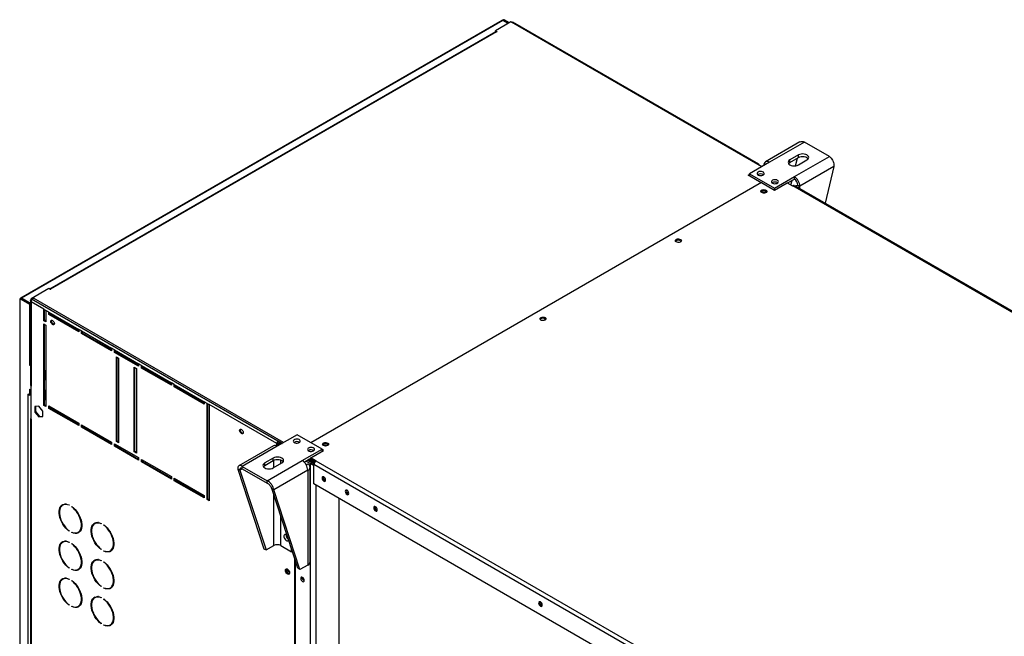
# Model space of a CAD drawing. Units: millimetres. Extents: x 5 to 414, y 3 to 291.
# Drawn here: x 183 to 197, y 61 to 70 of the extents above; entities that cross this region are included whole.
import ezdxf

# ---------------------------------------------------------------- set-up
doc = ezdxf.new("R2010")
doc.units = ezdxf.units.MM

msp = doc.modelspace()

# ---------------------------------------------------------------- linework, layer by layer
at = {"color": 7, "linetype": 'Continuous', "lineweight": 25}
for p, q in [((189.609, 70.118), (182.788, 66.181)), ((189.625, 70.117), (182.8, 66.179)), ((189.737, 70.096), (189.52, 69.971)), ((189.7, 70.074), (189.625, 70.117)), ((189.632, 70.121), (189.642, 70.127)), ((189.707, 70.078), (189.632, 70.121)), ((189.717, 70.084), (189.642, 70.127)), ((189.748, 70.09), (189.737, 70.096)), ((193.238, 68.075), (189.748, 70.09)), ((193.252, 68.077), (189.765, 70.09)), ((189.521, 69.957), (183.198, 66.308)), ((189.535, 69.956), (183.211, 66.306)), ((189.52, 69.971), (189.545, 69.956)), ((189.52, 69.959), (189.52, 69.971)), ((189.52, 69.959), (189.522, 69.958)), ((189.54, 69.953), (189.535, 69.956)), ((189.545, 69.956), (189.54, 69.953)), ((193.836, 68.394), (193.347, 68.112)), ((193.9, 68.393), (193.403, 68.106)), ((194.253, 68.189), (193.9, 68.393)), ((193.814, 68.209), (193.693, 68.139)), ((193.693, 68.104), (193.814, 68.174)), ((193.693, 68.104), (193.693, 68.139)), ((193.756, 67.902), (194.253, 68.189)), ((193.773, 68.056), (193.799, 68.166)), ((193.814, 68.174), (193.814, 68.209)), ((193.814, 68.069), (193.935, 68.139)), ((193.403, 68.106), (193.122, 67.944)), ((193.294, 68.043), (193.238, 68.075)), ((194.317, 68.044), (193.835, 67.766)), ((194.317, 68.044), (194.193, 67.524)), ((193.102, 67.921), (193.122, 67.932)), ((193.286, 67.814), (193.102, 67.921)), ((193.112, 67.915), (193.122, 67.921)), ((193.122, 67.944), (193.476, 67.74)), ((193.122, 67.909), (193.122, 67.944)), ((193.243, 67.932), (193.239, 67.929)), ((193.476, 67.74), (193.756, 67.902)), ((193.66, 67.812), (193.756, 67.867)), ((193.708, 67.784), (193.723, 67.848)), ((193.756, 67.867), (193.756, 67.902)), ((193.291, 67.817), (186.902, 64.13)), ((193.291, 67.817), (193.476, 67.711)), ((193.476, 67.711), (193.655, 67.815)), ((193.476, 67.711), (193.476, 67.74)), ((193.655, 67.815), (193.731, 67.771)), ((193.731, 67.771), (193.733, 67.772)), ((209.37, 58.747), (193.733, 67.772)), ((209.392, 58.749), (193.755, 67.774)), ((193.771, 67.765), (193.774, 67.766)), ((209.431, 58.73), (193.774, 67.766)), ((193.805, 67.783), (193.835, 67.766)), ((183.186, 66.315), (182.939, 66.172)), ((183.211, 66.301), (183.186, 66.315)), ((183.211, 66.306), (183.216, 66.303)), ((183.216, 66.303), (183.211, 66.301)), ((182.775, 66.169), (182.775, 55.852)), ((182.793, 66.175), (182.783, 66.169)), ((182.783, 55.837), (182.783, 66.169)), ((182.783, 66.169), (182.914, 66.093)), ((182.793, 66.175), (182.925, 66.099)), ((182.93, 66.104), (182.8, 66.179)), ((182.8, 66.179), (182.8, 66.17)), ((182.939, 66.172), (186.495, 64.12)), ((182.939, 66.161), (182.939, 66.172)), ((182.939, 66.161), (182.942, 66.159)), ((182.939, 66.16), (182.939, 66.16)), ((182.949, 66.166), (182.97, 66.178)), ((186.44, 64.152), (182.949, 66.166)), ((186.516, 64.131), (182.97, 66.178)), ((182.914, 66.093), (182.925, 66.099)), ((182.914, 66.093), (182.914, 65.23)), ((182.925, 66.099), (182.925, 65.235)), ((182.925, 66.095), (182.93, 66.092)), ((182.93, 66.145), (182.93, 64.941)), ((182.939, 66.126), (182.939, 64.93)), ((183.116, 66.023), (182.939, 66.126)), ((183.116, 65.86), (183.116, 66.023)), ((183.116, 66.023), (183.147, 66.006)), ((183.127, 65.865), (183.127, 66.017)), ((183.147, 66.006), (183.147, 65.842)), ((183.187, 65.982), (183.147, 66.006)), ((183.187, 65.947), (183.187, 65.982)), ((183.187, 65.982), (183.611, 65.737)), ((183.197, 65.953), (183.187, 65.947)), ((183.611, 65.702), (183.187, 65.947)), ((183.197, 65.953), (183.197, 65.976)), ((183.611, 65.714), (183.197, 65.953)), ((190.217, 65.888), (190.214, 65.886)), ((183.127, 65.865), (183.116, 65.86)), ((183.147, 65.842), (183.116, 65.86)), ((183.116, 64.658), (183.116, 65.813)), ((183.116, 65.813), (183.147, 65.796)), ((183.147, 65.854), (183.127, 65.865)), ((183.127, 64.664), (183.127, 65.807)), ((183.147, 65.796), (183.147, 64.641)), ((183.611, 65.737), (183.611, 65.702)), ((183.652, 65.714), (183.611, 65.737)), ((183.652, 65.679), (183.652, 65.714)), ((183.652, 65.714), (184.076, 65.469)), ((183.662, 65.685), (183.652, 65.679)), ((184.076, 65.434), (183.652, 65.679)), ((183.662, 65.685), (183.662, 65.708)), ((184.076, 65.446), (183.662, 65.685)), ((184.076, 65.469), (184.076, 65.434)), ((184.117, 65.446), (184.076, 65.469)), ((184.117, 65.411), (184.117, 65.446)), ((184.117, 65.446), (184.46, 65.248)), ((184.127, 65.417), (184.117, 65.411)), ((184.46, 65.213), (184.117, 65.411)), ((184.127, 65.417), (184.127, 65.44)), ((184.46, 65.224), (184.127, 65.417)), ((184.147, 65.347), (184.177, 65.329)), ((184.147, 64.145), (184.147, 65.347)), ((184.157, 64.151), (184.157, 65.341)), ((184.177, 65.329), (184.177, 64.128)), ((182.925, 65.235), (182.914, 65.23)), ((182.93, 65.22), (182.914, 65.23)), ((182.93, 65.232), (182.925, 65.235)), ((184.399, 65.201), (184.43, 65.183)), ((184.399, 63.999), (184.399, 65.201)), ((184.409, 64.005), (184.409, 65.195)), ((184.43, 65.183), (184.43, 63.982)), ((184.46, 65.248), (184.46, 65.213)), ((184.5, 65.224), (184.46, 65.248)), ((184.5, 65.189), (184.5, 65.224)), ((184.5, 65.224), (184.925, 64.979)), ((184.51, 65.195), (184.5, 65.189)), ((184.925, 64.944), (184.5, 65.189)), ((184.51, 65.195), (184.51, 65.218)), ((184.925, 64.956), (184.51, 65.195)), ((183.147, 65.125), (183.127, 65.16)), ((183.142, 65.11), (183.127, 65.136)), ((183.147, 65.113), (183.142, 65.11)), ((183.142, 65.028), (183.142, 65.11)), ((182.939, 64.463), (182.939, 64.93)), ((183.127, 65.02), (183.147, 65.031)), ((183.127, 65.02), (183.142, 65.028)), ((183.147, 65.031), (183.142, 65.028)), ((184.925, 64.979), (184.925, 64.944)), ((184.965, 64.956), (184.925, 64.979)), ((184.965, 64.921), (184.965, 64.956)), ((184.965, 64.956), (185.389, 64.711)), ((184.975, 64.927), (184.965, 64.921)), ((185.389, 64.676), (184.965, 64.921)), ((184.975, 64.927), (184.975, 64.95)), ((185.389, 64.688), (184.975, 64.927)), ((182.914, 64.804), (182.889, 64.818)), ((182.889, 64.818), (182.889, 64.813)), ((182.894, 64.815), (182.889, 64.813)), ((182.889, 64.813), (182.894, 64.81)), ((182.894, 56.719), (182.894, 64.81)), ((182.914, 64.891), (182.939, 64.877)), ((182.914, 64.891), (182.914, 64.804)), ((182.925, 64.81), (182.914, 64.804)), ((182.925, 64.885), (182.925, 64.81)), ((182.925, 64.815), (182.939, 64.824)), ((182.925, 64.815), (182.935, 64.81)), ((182.935, 64.81), (182.939, 64.812)), ((183.147, 64.845), (183.127, 64.88)), ((183.142, 64.83), (183.127, 64.856)), ((183.147, 64.833), (183.142, 64.83)), ((183.142, 64.748), (183.142, 64.83)), ((183.046, 64.646), (182.989, 64.641)), ((182.989, 64.641), (182.989, 64.565)), ((182.999, 64.642), (182.999, 64.571)), ((183.102, 64.576), (183.046, 64.646)), ((183.127, 64.664), (183.116, 64.658)), ((183.147, 64.641), (183.116, 64.658)), ((183.127, 64.74), (183.147, 64.751)), ((183.127, 64.74), (183.142, 64.748)), ((183.147, 64.652), (183.127, 64.664)), ((183.147, 64.751), (183.142, 64.748)), ((183.187, 64.652), (183.611, 64.407)), ((183.187, 64.617), (183.187, 64.652)), ((183.197, 64.623), (183.197, 64.646)), ((185.389, 64.711), (185.389, 64.676)), ((185.43, 64.688), (185.389, 64.711)), ((185.43, 63.323), (185.43, 64.688)), ((185.43, 64.688), (185.46, 64.67)), ((185.44, 63.329), (185.44, 64.682)), ((185.46, 64.67), (185.46, 63.305)), ((186.42, 64.117), (185.46, 64.67)), ((182.999, 64.571), (182.989, 64.565)), ((182.989, 64.565), (183.046, 64.495)), ((182.999, 64.571), (183.056, 64.501)), ((183.056, 64.501), (183.046, 64.495)), ((183.046, 64.495), (183.102, 64.5)), ((183.056, 64.501), (183.102, 64.505)), ((183.102, 64.5), (183.102, 64.576)), ((183.197, 64.623), (183.187, 64.617)), ((183.611, 64.372), (183.187, 64.617)), ((183.611, 64.384), (183.197, 64.623)), ((182.93, 64.475), (182.93, 56.921)), ((182.939, 64.463), (182.939, 56.909)), ((183.611, 64.407), (183.611, 64.372)), ((183.652, 64.384), (184.076, 64.139)), ((183.652, 64.349), (183.652, 64.384)), ((183.662, 64.355), (183.652, 64.349)), ((184.076, 64.104), (183.652, 64.349)), ((183.662, 64.355), (183.662, 64.378)), ((184.076, 64.116), (183.662, 64.355)), ((186.708, 64.242), (186.427, 64.08)), ((187.061, 64.038), (186.708, 64.242)), ((184.076, 64.139), (184.076, 64.104)), ((184.117, 64.116), (184.46, 63.918)), ((184.117, 64.081), (184.117, 64.116)), ((184.127, 64.087), (184.117, 64.081)), ((184.46, 63.883), (184.117, 64.081)), ((184.127, 64.087), (184.127, 64.11)), ((184.46, 63.894), (184.127, 64.087)), ((184.157, 64.151), (184.147, 64.145)), ((184.177, 64.128), (184.147, 64.145)), ((184.177, 64.139), (184.157, 64.151)), ((186.371, 64.085), (185.882, 63.803)), ((186.427, 64.08), (185.93, 63.793)), ((186.42, 64.117), (186.43, 64.122)), ((186.42, 64.084), (186.42, 64.117)), ((186.43, 64.122), (186.43, 64.082)), ((186.45, 64.114), (186.43, 64.102)), ((186.448, 64.092), (186.43, 64.102)), ((186.43, 64.082), (186.43, 64.102)), ((186.495, 64.12), (186.44, 64.152)), ((186.44, 64.14), (186.44, 64.152)), ((186.485, 64.114), (186.44, 64.14)), ((186.468, 64.104), (186.45, 64.114)), ((186.457, 64.127), (186.457, 64.13)), ((186.482, 64.112), (186.457, 64.127)), ((184.409, 64.005), (184.399, 63.999)), ((184.43, 63.982), (184.399, 63.999)), ((184.43, 63.993), (184.409, 64.005)), ((186.78, 63.876), (187.061, 64.038)), ((186.869, 64.02), (186.865, 64.018)), ((186.902, 63.917), (187.081, 64.02)), ((187.061, 64.009), (187.061, 64.038)), ((187.081, 64.02), (187.061, 64.032)), ((187.066, 64.012), (187.061, 64.014)), ((184.46, 63.918), (184.46, 63.883)), ((184.5, 63.894), (184.925, 63.649)), ((184.5, 63.859), (184.5, 63.894)), ((184.51, 63.865), (184.5, 63.859)), ((184.925, 63.614), (184.5, 63.859)), ((184.51, 63.865), (184.51, 63.888)), ((184.925, 63.626), (184.51, 63.865)), ((185.93, 63.793), (186.283, 63.589)), ((185.93, 63.758), (185.93, 63.793)), ((186.369, 63.913), (186.248, 63.843)), ((186.248, 63.808), (186.369, 63.878)), ((186.248, 63.808), (186.248, 63.843)), ((186.283, 63.589), (186.78, 63.876)), ((186.369, 63.878), (186.369, 63.913)), ((186.369, 63.773), (186.49, 63.843)), ((186.806, 63.856), (186.902, 63.911)), ((186.894, 63.834), (186.832, 63.87)), ((186.915, 63.846), (186.852, 63.882)), ((186.922, 63.858), (186.866, 63.89)), ((186.886, 63.902), (186.922, 63.882)), ((186.894, 63.834), (186.915, 63.846)), ((186.977, 63.873), (186.902, 63.917)), ((186.902, 63.899), (186.902, 63.917)), ((186.964, 63.863), (186.902, 63.899)), ((186.922, 63.882), (186.922, 63.858)), ((202.582, 54.794), (186.945, 63.819)), ((186.945, 63.545), (186.945, 63.819)), ((186.975, 63.872), (186.977, 63.873)), ((186.975, 63.872), (202.612, 54.847)), ((184.925, 63.649), (184.925, 63.614)), ((185.897, 63.739), (185.866, 63.756)), ((185.866, 63.756), (186.237, 62.626)), ((185.897, 63.739), (186.267, 62.609)), ((185.93, 63.758), (186.283, 63.554)), ((186.859, 63.739), (186.378, 63.461)), ((186.859, 63.739), (186.859, 62.395)), ((186.892, 62.441), (186.892, 63.785)), ((184.965, 63.626), (185.389, 63.381)), ((184.965, 63.591), (184.965, 63.626)), ((184.975, 63.597), (184.965, 63.591)), ((185.389, 63.346), (184.965, 63.591)), ((184.975, 63.597), (184.975, 63.62)), ((185.389, 63.358), (184.975, 63.597)), ((186.283, 63.554), (186.283, 63.589)), ((202.352, 54.653), (186.945, 63.545)), ((187.102, 63.594), (187.11, 63.591)), ((185.389, 63.381), (185.389, 63.346)), ((186.347, 63.479), (186.378, 63.461)), ((186.718, 62.349), (186.347, 63.479)), ((186.748, 62.331), (186.378, 63.461)), ((187.43, 63.405), (187.439, 63.401)), ((183.394, 63.249), (183.384, 63.244)), ((183.477, 63.247), (183.477, 63.242)), ((185.44, 63.329), (185.43, 63.323)), ((185.46, 63.305), (185.43, 63.323)), ((185.46, 63.317), (185.44, 63.329)), ((187.298, 63.341), (187.298, 52.322)), ((183.512, 63.221), (183.512, 63.227)), ((183.516, 63.224), (183.512, 63.221)), ((183.848, 62.987), (183.838, 62.981)), ((183.931, 62.985), (183.931, 62.979)), ((183.967, 62.959), (183.967, 62.965)), ((183.971, 62.961), (183.967, 62.959)), ((183.477, 62.882), (183.477, 62.876)), ((183.512, 62.856), (183.512, 62.862)), ((183.518, 62.859), (183.512, 62.856)), ((183.605, 62.86), (183.615, 62.866)), ((186.551, 62.821), (186.551, 62.826)), ((183.394, 62.724), (183.384, 62.719)), ((183.477, 62.722), (183.477, 62.717)), ((183.512, 62.696), (183.512, 62.702)), ((183.516, 62.699), (183.512, 62.696)), ((186.267, 62.609), (186.378, 62.673)), ((186.475, 62.673), (186.629, 62.584)), ((183.931, 62.62), (183.931, 62.614)), ((183.967, 62.594), (183.967, 62.599)), ((183.972, 62.597), (183.967, 62.594)), ((184.06, 62.598), (184.07, 62.603)), ((186.237, 62.626), (186.267, 62.609)), ((186.629, 62.584), (186.629, 62.62)), ((186.639, 62.59), (186.629, 62.584)), ((186.641, 62.583), (186.634, 62.587)), ((183.848, 62.462), (183.838, 62.456)), ((183.931, 62.46), (183.931, 62.454)), ((183.967, 62.434), (183.967, 62.44)), ((183.971, 62.436), (183.967, 62.434)), ((186.67, 62.495), (186.67, 54.863)), ((186.68, 62.465), (186.68, 54.869)), ((186.859, 62.395), (186.748, 62.331)), ((183.477, 62.357), (183.477, 62.351)), ((183.512, 62.331), (183.512, 62.337)), ((183.518, 62.334), (183.512, 62.331)), ((183.605, 62.335), (183.615, 62.341)), ((186.748, 62.331), (186.718, 62.349)), ((183.394, 62.199), (183.384, 62.194)), ((183.477, 62.197), (183.477, 62.192)), ((183.512, 62.171), (183.512, 62.177)), ((183.516, 62.174), (183.512, 62.171)), ((186.778, 62.218), (186.779, 62.223)), ((183.931, 62.095), (183.931, 62.089)), ((183.967, 62.069), (183.967, 62.074)), ((183.972, 62.072), (183.967, 62.069)), ((184.06, 62.073), (184.07, 62.078)), ((183.848, 61.937), (183.838, 61.931)), ((183.931, 61.935), (183.931, 61.929)), ((183.967, 61.909), (183.967, 61.915)), ((183.971, 61.911), (183.967, 61.909)), ((183.477, 61.832), (183.477, 61.826)), ((183.512, 61.806), (183.512, 61.812)), ((183.518, 61.809), (183.512, 61.806)), ((183.605, 61.81), (183.615, 61.816)), ((190.172, 61.822), (190.181, 61.818)), ((183.931, 61.57), (183.931, 61.564)), ((184.06, 61.548), (184.07, 61.553)), ((183.967, 61.544), (183.967, 61.549)), ((183.972, 61.547), (183.967, 61.544))]:
    msp.add_line(p, q, dxfattribs=at)
at = {"color": 8, "linetype": 'Continuous', "lineweight": 25}
for p, q in [((189.632, 70.113), (189.632, 70.121)), ((193.835, 67.731), (193.835, 67.766)), ((183.211, 66.301), (183.211, 66.306)), ((182.899, 64.813), (182.894, 64.81)), ((182.935, 64.81), (182.935, 64.484)), ((186.378, 63.778), (186.378, 63.882)), ((186.475, 63.834), (186.475, 63.885)), ((186.836, 63.817), (186.859, 63.83)), ((186.894, 63.834), (186.894, 52.089)), ((186.922, 63.882), (186.927, 63.885)), ((185.897, 63.739), (185.93, 63.758)), ((186.975, 63.528), (186.975, 52.043)), ((186.378, 62.673), (186.378, 63.384)), ((186.475, 62.673), (186.475, 63.088))]:
    msp.add_line(p, q, dxfattribs=at)
at = {"color": 7, "linetype": 'Continuous', "lineweight": 25, "flags": 128}
for points in [[(193.693, 68.139), (193.679, 68.129), (193.671, 68.117), (193.668, 68.104), (193.671, 68.092), (193.679, 68.08), (193.693, 68.069), (193.711, 68.062), (193.731, 68.057), (193.753, 68.055), (193.776, 68.057), (193.796, 68.062), (193.814, 68.069)], [(193.935, 68.139), (193.949, 68.15), (193.957, 68.162), (193.96, 68.174), (193.957, 68.187), (193.949, 68.199), (193.935, 68.209), (193.917, 68.217), (193.897, 68.222), (193.875, 68.224), (193.852, 68.222), (193.832, 68.217), (193.814, 68.209)], [(193.814, 68.174), (193.832, 68.182), (193.852, 68.187), (193.875, 68.189), (193.897, 68.187), (193.917, 68.182), (193.935, 68.174), (193.949, 68.164), (193.955, 68.157)], [(193.243, 67.967), (193.234, 67.96), (193.229, 67.951), (193.23, 67.941), (193.236, 67.932), (193.246, 67.925), (193.26, 67.92), (193.277, 67.918), (193.293, 67.919), (193.308, 67.923), (193.319, 67.93), (193.327, 67.939), (193.329, 67.948), (193.325, 67.957), (193.317, 67.966), (193.304, 67.972), (193.289, 67.975), (193.272, 67.976), (193.257, 67.973), (193.243, 67.967)], [(193.673, 68.087), (193.679, 68.094), (193.693, 68.104)], [(193.445, 67.851), (193.436, 67.843), (193.431, 67.834), (193.432, 67.824), (193.438, 67.816), (193.448, 67.808), (193.462, 67.803), (193.479, 67.802), (193.495, 67.803), (193.51, 67.807), (193.521, 67.814), (193.529, 67.822), (193.531, 67.832), (193.527, 67.841), (193.519, 67.849), (193.506, 67.855), (193.491, 67.859), (193.474, 67.859), (193.459, 67.856), (193.445, 67.851)], [(193.294, 67.676), (193.285, 67.683), (193.281, 67.691), (193.283, 67.7), (193.289, 67.708), (193.299, 67.714), (193.313, 67.717), (193.328, 67.718), (193.342, 67.716), (193.354, 67.711), (193.363, 67.704), (193.367, 67.695), (193.365, 67.687), (193.359, 67.679), (193.349, 67.673), (193.335, 67.669), (193.32, 67.669), (193.306, 67.671), (193.294, 67.676)], [(193.359, 67.679), (193.357, 67.684), (193.349, 67.69), (193.338, 67.695), (193.324, 67.696), (193.31, 67.695), (193.299, 67.69), (193.291, 67.684), (193.289, 67.679)], [(193.719, 67.778), (193.73, 67.774), (193.736, 67.773)], [(192.142, 67.011), (192.151, 67.004), (192.155, 66.996), (192.153, 66.987), (192.147, 66.98), (192.136, 66.973), (192.123, 66.97), (192.108, 66.969), (192.094, 66.971), (192.082, 66.976), (192.073, 66.983), (192.069, 66.992), (192.07, 67), (192.077, 67.008), (192.087, 67.014), (192.101, 67.018), (192.116, 67.018), (192.13, 67.016), (192.142, 67.011)], [(192.142, 66.994), (192.151, 66.987), (192.152, 66.985)], [(190.162, 65.869), (190.154, 65.876), (190.15, 65.884), (190.151, 65.892), (190.157, 65.9), (190.168, 65.906), (190.181, 65.91), (190.196, 65.911), (190.211, 65.908), (190.223, 65.903), (190.231, 65.896), (190.235, 65.888), (190.234, 65.88), (190.228, 65.872), (190.217, 65.866), (190.204, 65.862), (190.189, 65.861), (190.174, 65.864), (190.162, 65.869)], [(183.216, 65.849), (183.218, 65.859), (183.224, 65.865), (183.232, 65.867), (183.242, 65.863), (183.251, 65.855), (183.26, 65.844), (183.265, 65.832), (183.267, 65.819), (183.265, 65.809), (183.26, 65.803), (183.251, 65.802), (183.242, 65.805), (183.232, 65.813), (183.224, 65.824), (183.218, 65.836), (183.216, 65.849)], [(183.227, 65.854), (183.228, 65.864), (183.23, 65.867)], [(183.264, 65.807), (183.261, 65.807), (183.252, 65.811), (183.242, 65.819), (183.234, 65.83), (183.228, 65.842), (183.227, 65.854)], [(185.893, 64.304), (185.895, 64.314), (185.901, 64.32), (185.909, 64.322), (185.919, 64.318), (185.928, 64.31), (185.936, 64.299), (185.942, 64.287), (185.944, 64.275), (185.942, 64.264), (185.936, 64.258), (185.928, 64.257), (185.919, 64.26), (185.909, 64.268), (185.901, 64.279), (185.895, 64.291), (185.893, 64.304)], [(185.903, 64.309), (185.905, 64.32), (185.907, 64.322)], [(185.941, 64.262), (185.938, 64.262), (185.929, 64.266), (185.919, 64.274), (185.911, 64.285), (185.905, 64.297), (185.903, 64.309)], [(186.738, 64.131), (186.748, 64.139), (186.752, 64.148), (186.752, 64.158), (186.746, 64.166), (186.735, 64.174), (186.721, 64.179), (186.705, 64.18), (186.688, 64.179), (186.674, 64.175), (186.662, 64.168), (186.655, 64.16), (186.653, 64.15), (186.656, 64.141), (186.664, 64.133), (186.677, 64.127), (186.692, 64.123), (186.709, 64.123), (186.725, 64.126), (186.738, 64.131)], [(187.142, 64.125), (187.15, 64.118), (187.154, 64.11), (187.153, 64.101), (187.147, 64.094), (187.136, 64.088), (187.123, 64.084), (187.108, 64.083), (187.094, 64.085), (187.081, 64.09), (187.073, 64.097), (187.069, 64.106), (187.07, 64.114), (187.077, 64.122), (187.087, 64.128), (187.101, 64.132), (187.115, 64.132), (187.13, 64.13), (187.142, 64.125)], [(187.086, 64.105), (187.079, 64.098), (187.076, 64.094)], [(187.147, 64.094), (187.145, 64.098), (187.137, 64.105), (187.125, 64.109), (187.112, 64.111), (187.098, 64.109), (187.086, 64.105)], [(187.142, 64.108), (187.15, 64.101), (187.152, 64.099)], [(186.49, 63.843), (186.504, 63.853), (186.513, 63.865), (186.516, 63.878), (186.513, 63.89), (186.504, 63.902), (186.49, 63.913), (186.473, 63.92), (186.452, 63.925), (186.43, 63.927), (186.408, 63.925), (186.387, 63.92), (186.369, 63.913)], [(186.94, 64.015), (186.95, 64.022), (186.954, 64.031), (186.954, 64.041), (186.948, 64.05), (186.937, 64.057), (186.923, 64.062), (186.907, 64.064), (186.89, 64.063), (186.876, 64.059), (186.864, 64.052), (186.857, 64.043), (186.855, 64.034), (186.858, 64.025), (186.866, 64.016), (186.879, 64.01), (186.894, 64.007), (186.911, 64.006), (186.927, 64.009), (186.94, 64.015)], [(186.248, 63.843), (186.234, 63.832), (186.226, 63.82), (186.223, 63.808), (186.226, 63.795), (186.234, 63.783), (186.248, 63.773), (186.266, 63.765), (186.286, 63.76), (186.309, 63.758), (186.331, 63.76), (186.352, 63.765), (186.369, 63.773)], [(186.228, 63.79), (186.234, 63.797), (186.248, 63.808)], [(186.369, 63.878), (186.387, 63.885), (186.408, 63.89), (186.43, 63.892), (186.452, 63.89), (186.473, 63.885), (186.49, 63.878), (186.504, 63.867), (186.51, 63.86)], [(187.112, 63.6), (187.11, 63.613), (187.105, 63.626), (187.096, 63.637), (187.086, 63.645), (187.077, 63.648), (187.068, 63.647), (187.063, 63.64), (187.061, 63.63), (187.063, 63.617), (187.068, 63.605), (187.077, 63.593), (187.086, 63.585), (187.096, 63.582), (187.105, 63.584), (187.11, 63.59), (187.112, 63.6)], [(187.44, 63.411), (187.438, 63.423), (187.433, 63.436), (187.425, 63.447), (187.415, 63.455), (187.405, 63.459), (187.396, 63.457), (187.391, 63.451), (187.389, 63.441), (187.391, 63.428), (187.396, 63.415), (187.405, 63.404), (187.415, 63.396), (187.425, 63.392), (187.433, 63.394), (187.438, 63.401), (187.44, 63.411)], [(183.477, 62.876), (183.452, 62.896), (183.429, 62.919), (183.407, 62.945), (183.387, 62.974), (183.37, 63.004), (183.356, 63.036), (183.344, 63.068), (183.337, 63.1), (183.333, 63.13), (183.333, 63.159), (183.337, 63.185), (183.344, 63.208), (183.356, 63.227), (183.37, 63.243), (183.387, 63.253), (183.407, 63.259), (183.429, 63.26), (183.452, 63.256), (183.477, 63.247)], [(183.477, 63.242), (183.453, 63.25), (183.43, 63.254), (183.409, 63.253), (183.39, 63.247), (183.374, 63.237), (183.36, 63.222), (183.349, 63.203), (183.342, 63.181), (183.338, 63.156), (183.338, 63.128), (183.342, 63.098), (183.349, 63.068), (183.36, 63.037), (183.374, 63.006), (183.39, 62.977), (183.409, 62.949), (183.43, 62.923), (183.453, 62.901), (183.477, 62.882)], [(183.512, 63.227), (183.536, 63.208), (183.56, 63.185), (183.582, 63.158), (183.601, 63.13), (183.619, 63.099), (183.633, 63.067), (183.644, 63.035), (183.652, 63.004), (183.655, 62.973), (183.655, 62.944), (183.652, 62.918), (183.644, 62.895), (183.633, 62.876), (183.619, 62.861), (183.601, 62.85), (183.582, 62.844), (183.56, 62.843), (183.536, 62.847), (183.512, 62.856)], [(183.512, 62.862), (183.536, 62.853), (183.558, 62.85), (183.579, 62.851), (183.598, 62.856), (183.615, 62.867), (183.629, 62.882), (183.639, 62.9), (183.647, 62.922), (183.65, 62.948), (183.65, 62.975), (183.647, 63.005), (183.639, 63.036), (183.629, 63.067), (183.615, 63.097), (183.598, 63.127), (183.579, 63.155), (183.558, 63.18), (183.536, 63.202), (183.512, 63.221)], [(187.844, 63.178), (187.843, 63.19), (187.837, 63.203), (187.829, 63.214), (187.819, 63.222), (187.809, 63.226), (187.801, 63.224), (187.795, 63.218), (187.793, 63.207), (187.795, 63.195), (187.801, 63.182), (187.809, 63.171), (187.819, 63.163), (187.829, 63.159), (187.837, 63.161), (187.843, 63.167), (187.844, 63.178)], [(183.931, 62.614), (183.907, 62.633), (183.883, 62.657), (183.861, 62.683), (183.842, 62.711), (183.824, 62.742), (183.81, 62.774), (183.799, 62.806), (183.791, 62.837), (183.788, 62.868), (183.788, 62.897), (183.791, 62.923), (183.799, 62.946), (183.81, 62.965), (183.824, 62.98), (183.842, 62.991), (183.861, 62.997), (183.883, 62.998), (183.907, 62.994), (183.931, 62.985)], [(183.931, 62.979), (183.908, 62.988), (183.885, 62.991), (183.864, 62.99), (183.845, 62.985), (183.828, 62.974), (183.814, 62.96), (183.804, 62.941), (183.796, 62.919), (183.793, 62.893), (183.793, 62.866), (183.796, 62.836), (183.804, 62.805), (183.814, 62.774), (183.828, 62.744), (183.845, 62.714), (183.864, 62.686), (183.885, 62.661), (183.908, 62.639), (183.931, 62.62)], [(183.967, 62.965), (183.991, 62.945), (184.014, 62.922), (184.036, 62.896), (184.056, 62.867), (184.073, 62.837), (184.088, 62.805), (184.099, 62.773), (184.106, 62.741), (184.11, 62.711), (184.11, 62.682), (184.106, 62.656), (184.099, 62.633), (184.088, 62.614), (184.073, 62.598), (184.056, 62.588), (184.036, 62.582), (184.014, 62.581), (183.991, 62.585), (183.967, 62.594)], [(183.967, 62.599), (183.99, 62.591), (184.013, 62.587), (184.034, 62.588), (184.053, 62.594), (184.07, 62.604), (184.083, 62.619), (184.094, 62.638), (184.101, 62.66), (184.105, 62.685), (184.105, 62.713), (184.101, 62.743), (184.094, 62.773), (184.083, 62.804), (184.07, 62.835), (184.053, 62.864), (184.034, 62.892), (184.013, 62.918), (183.99, 62.94), (183.967, 62.959)], [(183.615, 62.866), (183.625, 62.873), (183.636, 62.884)], [(186.564, 62.818), (186.553, 62.825), (186.541, 62.829), (186.532, 62.827), (186.525, 62.82), (186.521, 62.81), (186.521, 62.796), (186.525, 62.781), (186.532, 62.767), (186.541, 62.754), (186.553, 62.744), (186.564, 62.738), (186.575, 62.738), (186.584, 62.742), (186.587, 62.747)], [(183.477, 62.351), (183.452, 62.371), (183.429, 62.394), (183.407, 62.42), (183.387, 62.449), (183.37, 62.479), (183.356, 62.511), (183.344, 62.543), (183.337, 62.575), (183.333, 62.605), (183.333, 62.634), (183.337, 62.66), (183.344, 62.683), (183.356, 62.703), (183.37, 62.718), (183.387, 62.728), (183.407, 62.734), (183.429, 62.735), (183.452, 62.731), (183.477, 62.722)], [(183.477, 62.717), (183.453, 62.725), (183.43, 62.729), (183.409, 62.728), (183.39, 62.722), (183.374, 62.712), (183.36, 62.697), (183.349, 62.678), (183.342, 62.656), (183.338, 62.631), (183.338, 62.603), (183.342, 62.573), (183.349, 62.543), (183.36, 62.512), (183.374, 62.481), (183.39, 62.452), (183.409, 62.424), (183.43, 62.398), (183.453, 62.376), (183.477, 62.357)], [(183.512, 62.702), (183.536, 62.683), (183.56, 62.66), (183.582, 62.633), (183.601, 62.605), (183.619, 62.574), (183.633, 62.542), (183.644, 62.51), (183.652, 62.479), (183.655, 62.448), (183.655, 62.419), (183.652, 62.393), (183.644, 62.37), (183.633, 62.351), (183.619, 62.336), (183.601, 62.325), (183.582, 62.319), (183.56, 62.318), (183.536, 62.322), (183.512, 62.331)], [(183.512, 62.337), (183.536, 62.328), (183.558, 62.325), (183.579, 62.326), (183.598, 62.332), (183.615, 62.342), (183.629, 62.357), (183.639, 62.375), (183.647, 62.397), (183.65, 62.423), (183.65, 62.45), (183.647, 62.48), (183.639, 62.511), (183.629, 62.542), (183.615, 62.572), (183.598, 62.602), (183.579, 62.63), (183.558, 62.655), (183.536, 62.677), (183.512, 62.696)], [(184.07, 62.603), (184.08, 62.61), (184.091, 62.621)], [(183.931, 62.089), (183.907, 62.108), (183.883, 62.132), (183.861, 62.158), (183.842, 62.186), (183.824, 62.217), (183.81, 62.249), (183.799, 62.281), (183.791, 62.312), (183.788, 62.343), (183.788, 62.372), (183.791, 62.398), (183.799, 62.421), (183.81, 62.44), (183.824, 62.455), (183.842, 62.466), (183.861, 62.472), (183.883, 62.473), (183.907, 62.469), (183.931, 62.46)], [(183.931, 62.454), (183.908, 62.463), (183.885, 62.466), (183.864, 62.465), (183.845, 62.46), (183.828, 62.449), (183.814, 62.435), (183.804, 62.416), (183.796, 62.394), (183.793, 62.368), (183.793, 62.341), (183.796, 62.311), (183.804, 62.28), (183.814, 62.249), (183.828, 62.219), (183.845, 62.189), (183.864, 62.161), (183.885, 62.136), (183.908, 62.114), (183.931, 62.095)], [(183.967, 62.44), (183.991, 62.42), (184.014, 62.397), (184.036, 62.371), (184.056, 62.342), (184.073, 62.312), (184.088, 62.28), (184.099, 62.248), (184.106, 62.216), (184.11, 62.186), (184.11, 62.157), (184.106, 62.131), (184.099, 62.108), (184.088, 62.089), (184.073, 62.073), (184.056, 62.063), (184.036, 62.057), (184.014, 62.056), (183.991, 62.06), (183.967, 62.069)], [(183.967, 62.074), (183.99, 62.066), (184.013, 62.062), (184.034, 62.063), (184.053, 62.069), (184.07, 62.079), (184.083, 62.094), (184.094, 62.113), (184.101, 62.135), (184.105, 62.16), (184.105, 62.188), (184.101, 62.218), (184.094, 62.248), (184.083, 62.279), (184.07, 62.31), (184.053, 62.339), (184.034, 62.367), (184.013, 62.393), (183.99, 62.415), (183.967, 62.434)], [(183.615, 62.341), (183.625, 62.348), (183.636, 62.359)], [(186.541, 62.32), (186.543, 62.331), (186.548, 62.338), (186.556, 62.342), (186.566, 62.34), (186.576, 62.334), (186.586, 62.324), (186.594, 62.312), (186.6, 62.298), (186.601, 62.285), (186.6, 62.274), (186.594, 62.267), (186.586, 62.263), (186.576, 62.265), (186.566, 62.271), (186.556, 62.281), (186.548, 62.293), (186.543, 62.307), (186.541, 62.32)], [(186.551, 62.326), (186.553, 62.337), (186.555, 62.341)], [(186.565, 62.34), (186.563, 62.339), (186.558, 62.333), (186.556, 62.323), (186.558, 62.311), (186.563, 62.298), (186.572, 62.287), (186.581, 62.279), (186.591, 62.276), (186.599, 62.277)], [(183.477, 61.826), (183.452, 61.846), (183.429, 61.869), (183.407, 61.895), (183.387, 61.924), (183.37, 61.954), (183.356, 61.986), (183.344, 62.018), (183.337, 62.05), (183.333, 62.08), (183.333, 62.109), (183.337, 62.135), (183.344, 62.158), (183.356, 62.178), (183.37, 62.193), (183.387, 62.203), (183.407, 62.209), (183.429, 62.21), (183.452, 62.206), (183.477, 62.197)], [(183.477, 62.192), (183.453, 62.2), (183.43, 62.204), (183.409, 62.203), (183.39, 62.197), (183.374, 62.187), (183.36, 62.172), (183.349, 62.153), (183.342, 62.131), (183.338, 62.106), (183.338, 62.078), (183.342, 62.048), (183.349, 62.018), (183.36, 61.987), (183.374, 61.956), (183.39, 61.927), (183.409, 61.899), (183.43, 61.873), (183.453, 61.851), (183.477, 61.832)], [(183.512, 62.177), (183.536, 62.158), (183.56, 62.135), (183.582, 62.108), (183.601, 62.08), (183.619, 62.049), (183.633, 62.017), (183.644, 61.985), (183.652, 61.954), (183.655, 61.923), (183.655, 61.894), (183.652, 61.868), (183.644, 61.845), (183.633, 61.826), (183.619, 61.811), (183.601, 61.8), (183.582, 61.794), (183.56, 61.793), (183.536, 61.797), (183.512, 61.806)], [(183.512, 61.812), (183.536, 61.803), (183.558, 61.8), (183.579, 61.801), (183.598, 61.807), (183.615, 61.817), (183.629, 61.832), (183.639, 61.85), (183.647, 61.872), (183.65, 61.898), (183.65, 61.925), (183.647, 61.955), (183.639, 61.986), (183.629, 62.017), (183.615, 62.047), (183.598, 62.077), (183.579, 62.105), (183.558, 62.13), (183.536, 62.152), (183.512, 62.171)], [(186.809, 62.177), (186.807, 62.189), (186.801, 62.202), (186.793, 62.213), (186.783, 62.221), (186.774, 62.224), (186.765, 62.223), (186.76, 62.216), (186.758, 62.206), (186.76, 62.194), (186.765, 62.181), (186.774, 62.17), (186.783, 62.163), (186.793, 62.159), (186.801, 62.161), (186.807, 62.167), (186.809, 62.177)], [(184.07, 62.078), (184.08, 62.085), (184.091, 62.096)], [(183.615, 61.816), (183.625, 61.823), (183.636, 61.834)], [(183.931, 61.564), (183.907, 61.583), (183.883, 61.607), (183.861, 61.633), (183.842, 61.661), (183.824, 61.692), (183.81, 61.724), (183.799, 61.756), (183.791, 61.788), (183.788, 61.818), (183.788, 61.847), (183.791, 61.873), (183.799, 61.896), (183.81, 61.915), (183.824, 61.93), (183.842, 61.941), (183.861, 61.947), (183.883, 61.948), (183.907, 61.944), (183.931, 61.935)], [(183.931, 61.929), (183.908, 61.938), (183.885, 61.941), (183.864, 61.94), (183.845, 61.935), (183.828, 61.924), (183.814, 61.91), (183.804, 61.891), (183.796, 61.869), (183.793, 61.843), (183.793, 61.816), (183.796, 61.786), (183.804, 61.756), (183.814, 61.725), (183.828, 61.694), (183.845, 61.664), (183.864, 61.636), (183.885, 61.611), (183.908, 61.589), (183.931, 61.57)], [(183.967, 61.915), (183.991, 61.895), (184.014, 61.872), (184.036, 61.846), (184.056, 61.817), (184.073, 61.787), (184.088, 61.755), (184.099, 61.723), (184.106, 61.691), (184.11, 61.661), (184.11, 61.632), (184.106, 61.606), (184.099, 61.583), (184.088, 61.564), (184.073, 61.548), (184.056, 61.538), (184.036, 61.532), (184.014, 61.531), (183.991, 61.535), (183.967, 61.544)], [(183.967, 61.549), (183.99, 61.541), (184.013, 61.537), (184.034, 61.538), (184.053, 61.544), (184.07, 61.555), (184.083, 61.569), (184.094, 61.588), (184.101, 61.61), (184.105, 61.635), (184.105, 61.663), (184.101, 61.693), (184.094, 61.723), (184.083, 61.754), (184.07, 61.785), (184.053, 61.814), (184.034, 61.842), (184.013, 61.868), (183.99, 61.89), (183.967, 61.909)], [(190.183, 61.828), (190.181, 61.84), (190.175, 61.853), (190.167, 61.865), (190.157, 61.873), (190.147, 61.876), (190.139, 61.874), (190.133, 61.868), (190.131, 61.858), (190.133, 61.845), (190.139, 61.832), (190.147, 61.821), (190.157, 61.813), (190.167, 61.81), (190.175, 61.811), (190.181, 61.818), (190.183, 61.828)], [(184.07, 61.553), (184.08, 61.56), (184.091, 61.571)]]:
    msp.add_lwpolyline(points, dxfattribs=at)
at = {"color": 7, "linetype": 'Continuous', "lineweight": 25}
for centre, radius, start, end in [((189.527, 69.944), 0.0144, 54.3909, 114.3073), ((193.372, 68.068), 0.0487, 50.815, 189.2203), ((193.246, 68.066), 0.0125, 350.7797, 129.185), ((193.279, 67.87), 0.0718, 56.3928, 123.6072), ((193.278, 67.869), 0.0723, 56.4869, 119.0824), ((193.664, 67.758), 0.171, 2.6023, 57.3977), ((193.7, 67.778), 0.105, 2.6023, 57.3977), ((193.324, 67.646), 0.0555, 43.7159, 136.2841), ((193.481, 67.753), 0.0718, 56.3928, 123.6072), ((193.746, 67.755), 0.0216, 65.6927, 125.6091), ((193.759, 67.87), 0.0982, 270.2883, 298.0877), ((193.767, 67.889), 0.141, 283.1016, 298.9969), ((193.324, 67.615), 0.0584, 73.0647, 106.9353), ((192.113, 66.945), 0.0571, 58.6971, 135.4593), ((183.203, 66.294), 0.0148, 54.8575, 109.1173), ((190.193, 65.839), 0.0555, 43.7159, 136.2841), ((190.236, 65.911), 0.0328, 216.0805, 263.9372), ((182.945, 64.943), 0.0144, 185.699, 245.6346), ((182.913, 64.846), 0.0407, 241.881, 268.9209), ((182.915, 64.846), 0.0407, 271.0791, 298.119), ((182.943, 64.475), 0.0125, 110.7714, 249.2286), ((186.394, 64.034), 0.056, 54.3909, 114.3073), ((186.464, 64.115), 0.0439, 122.6023, 177.3977), ((186.452, 64.121), 0.022, 122.6023, 177.3977), ((186.703, 64.075), 0.0714, 56.1676, 123.8324), ((186.703, 64.074), 0.0719, 56.3885, 123.5015), ((187.112, 64.059), 0.0571, 58.6971, 135.4593), ((187.112, 64.029), 0.0584, 73.0622, 106.9379), ((186.905, 63.958), 0.0714, 56.1676, 123.8324), ((186.904, 63.957), 0.0723, 56.4721, 119.0843), ((186.688, 63.732), 0.171, 2.6023, 57.3977), ((186.843, 63.785), 0.0481, 290.2288, 64.7459), ((187.011, 63.816), 0.0659, 122.6023, 177.3977), ((187.127, 63.638), 0.0509, 168.7715, 239.6431), ((187.455, 63.449), 0.0508, 168.4187, 239.6925), ((183.433, 63.184), 0.0838, 124.8066, 148.8493), ((183.433, 63.179), 0.0807, 87.0118, 119.4499), ((187.856, 63.214), 0.0478, 166.0768, 253.9056), ((183.888, 62.921), 0.0838, 124.8066, 148.8493), ((183.888, 62.917), 0.0807, 87.0118, 119.4499), ((183.576, 62.939), 0.0899, 260.2057, 294.5274), ((186.624, 62.823), 0.0738, 177.4034, 235.7488), ((186.627, 62.824), 0.0768, 182.4866, 234.1688), ((183.433, 62.659), 0.0838, 124.8066, 148.8493), ((183.433, 62.654), 0.0807, 87.0118, 119.4499), ((186.427, 62.579), 0.105, 62.616, 117.384), ((184.031, 62.676), 0.0899, 260.2057, 294.5274), ((183.888, 62.396), 0.0838, 124.8066, 148.8493), ((183.888, 62.392), 0.0807, 87.0118, 119.4499), ((186.836, 62.446), 0.056, 294.3654, 354.301), ((183.576, 62.414), 0.0899, 260.2057, 294.5274), ((186.606, 62.324), 0.055, 177.6711, 260.7419), ((186.631, 62.337), 0.0552, 182.6876, 235.948), ((183.433, 62.134), 0.0838, 124.8066, 148.8493), ((183.433, 62.129), 0.0807, 87.0118, 119.4499), ((186.83, 62.219), 0.0519, 181.179, 244.7944), ((184.031, 62.151), 0.0899, 260.2057, 294.5274), ((183.888, 61.871), 0.0838, 124.8066, 148.8493), ((183.888, 61.867), 0.0807, 87.0118, 119.4499), ((190.198, 61.866), 0.0508, 168.4187, 239.6925), ((183.576, 61.889), 0.0899, 260.2057, 294.5274), ((184.031, 61.626), 0.0899, 260.2057, 294.5274)]:
    msp.add_arc(centre, radius, start, end, dxfattribs=at)
for points, knots in [([(189.609, 70.118), (189.611, 70.119), (189.616, 70.121), (189.622, 70.118), (189.625, 70.117)], [0, 0, 0, 0, 0.499833, 1, 1, 1, 1]), ([(189.642, 70.127), (189.639, 70.127), (189.633, 70.125), (189.625, 70.122), (189.62, 70.119), (189.619, 70.119)], [0, 0, 0, 0, 0.44791, 0.89582, 1, 1, 1, 1]), ([(189.632, 70.121), (189.631, 70.12), (189.629, 70.119), (189.627, 70.117), (189.626, 70.116)], [0, 0, 0, 0, 0.84018, 1, 1, 1, 1]), ([(189.748, 70.09), (189.75, 70.091), (189.755, 70.092), (189.761, 70.092), (189.764, 70.09), (189.765, 70.089)], [0, 0, 0, 0, 0.403912, 0.808017, 1, 1, 1, 1]), ([(193.837, 68.393), (193.842, 68.396), (193.855, 68.403), (193.877, 68.401), (193.894, 68.395), (193.9, 68.393)], [0, 0, 0, 0, 0.298452, 0.731013, 1, 1, 1, 1]), ([(194.253, 68.189), (194.261, 68.182), (194.277, 68.168), (194.297, 68.137), (194.312, 68.101), (194.318, 68.069), (194.317, 68.05), (194.317, 68.044)], [0, 0, 0, 0, 0.216358, 0.432723, 0.649088, 0.865454, 1, 1, 1, 1]), ([(182.791, 66.173), (182.789, 66.172), (182.786, 66.171), (182.783, 66.17), (182.78, 66.169), (182.779, 66.169), (182.779, 66.169), (182.779, 66.169)], [0, 0, 0, 0, 0.248608, 0.48587, 0.710058, 0.922784, 1, 1, 1, 1]), ([(182.939, 66.126), (182.936, 66.129), (182.932, 66.134), (182.93, 66.142), (182.93, 66.148), (182.932, 66.153), (182.934, 66.157), (182.937, 66.159), (182.939, 66.16)], [0, 0, 0, 0, 0.257339, 0.468763, 0.59931, 0.730858, 0.864175, 1, 1, 1, 1]), ([(182.949, 66.166), (182.947, 66.164), (182.943, 66.161), (182.939, 66.154), (182.936, 66.145), (182.936, 66.135), (182.938, 66.129), (182.939, 66.126)], [0, 0, 0, 0, 0.194912, 0.389917, 0.588359, 0.795828, 1, 1, 1, 1]), ([(185.93, 63.793), (185.922, 63.798), (185.906, 63.807), (185.886, 63.807), (185.872, 63.796), (185.865, 63.777), (185.866, 63.762), (185.866, 63.756)], [0, 0, 0, 0, 0.216358, 0.432723, 0.649088, 0.865454, 1, 1, 1, 1]), ([(186.894, 63.834), (186.9, 63.831), (186.91, 63.824), (186.928, 63.818), (186.94, 63.817), (186.945, 63.816)], [0, 0, 0, 0, 0.357261, 0.714546, 1, 1, 1, 1]), ([(186.915, 63.846), (186.917, 63.844), (186.923, 63.839), (186.933, 63.834), (186.942, 63.831), (186.946, 63.831), (186.947, 63.831)], [0, 0, 0, 0, 0.297666, 0.595332, 0.89288, 1, 1, 1, 1]), ([(186.957, 63.854), (186.954, 63.858), (186.946, 63.867), (186.934, 63.876), (186.925, 63.88), (186.922, 63.882)], [0, 0, 0, 0, 0.335333, 0.760924, 1, 1, 1, 1]), ([(186.95, 63.839), (186.948, 63.842), (186.944, 63.846), (186.935, 63.853), (186.927, 63.857), (186.923, 63.858), (186.922, 63.858)], [0, 0, 0, 0, 0.268568, 0.586053, 0.903537, 1, 1, 1, 1]), ([(185.93, 63.758), (185.926, 63.761), (185.917, 63.767), (185.906, 63.768), (185.898, 63.762), (185.895, 63.752), (185.896, 63.743), (185.897, 63.739)], [0, 0, 0, 0, 0.201879, 0.420927, 0.63998, 0.859032, 1, 1, 1, 1]), ([(186.378, 63.461), (186.376, 63.472), (186.372, 63.492), (186.354, 63.525), (186.331, 63.556), (186.306, 63.578), (186.29, 63.586), (186.283, 63.589)], [0, 0, 0, 0, 0.216358, 0.432723, 0.649088, 0.865454, 1, 1, 1, 1]), ([(186.347, 63.479), (186.346, 63.485), (186.343, 63.496), (186.331, 63.516), (186.315, 63.534), (186.299, 63.547), (186.288, 63.552), (186.283, 63.554)], [0, 0, 0, 0, 0.201879, 0.420927, 0.63998, 0.859032, 1, 1, 1, 1])]:
    msp.add_open_spline(points, degree=3, knots=knots, dxfattribs=at)
for points in [[(182.775, 66.169), (182.775, 66.168), (182.776, 66.168), (182.781, 66.168), (182.783, 66.169)], [(182.8, 66.179), (182.798, 66.18), (182.793, 66.183), (182.787, 66.182), (182.783, 66.177), (182.783, 66.171), (182.783, 66.169)]]:
    msp.add_open_spline(points, degree=3, dxfattribs=at)

doc.saveas('drawing.dxf')
